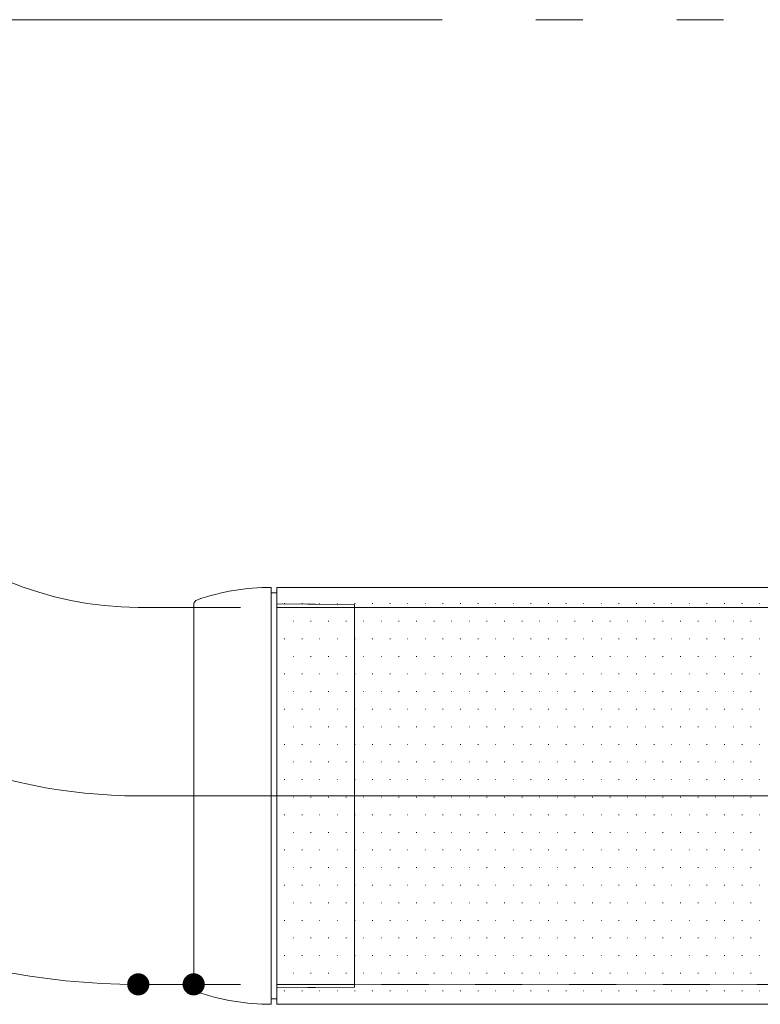
# Model space of a CAD drawing. Units: millimetres. Extents: x -800 to 800, y -554 to 554.
# Drawn here: x -694 to -627, y -453 to -364 of the extents above; entities that cross this region are included whole.
import ezdxf

# ---------------------------------------------------------------- set-up
doc = ezdxf.new("R2010")
doc.units = ezdxf.units.MM
doc.header["$LTSCALE"] = 5
for name, pattern in [('JWW_CENTERX2', [27.093333, 22.013333, -1.693333, 1.693333, -1.693333]), ('JWW_DASHED1', [1.693333, 0.846667, -0.846667]), ('JWW_PHANTOMX2', [27.093333, 20.32, -1.693333, 0.846667, -1.693333, 0.846667, -1.693333])]:
    doc.linetypes.add(name, pattern=pattern)
for name, color, linetype in [('1躯体（ＲＣ）', 7, 'Continuous'), ('4手摺芯', 7, 'Continuous'), ('4手摺（断面）', 7, 'Continuous'), ('GRE_M', 7, 'Continuous'), ('GRE_SS', 7, 'Continuous'), ('PARTS2', 7, 'Continuous'), ('YEL_M', 7, 'Continuous')]:
    doc.layers.add(name, color=color, linetype=linetype)

msp = doc.modelspace()

# ---------------------------------------------------------------- linework, layer by layer
at = {"layer": '1躯体（ＲＣ）', "color": 8, "linetype": 'JWW_PHANTOMX2', "lineweight": 9}
msp.add_line((-757.519, -364.49), (-535.372, -364.49), dxfattribs=at)
at = {"layer": '4手摺芯', "color": 5, "linetype": 'JWW_CENTERX2', "lineweight": 9}
msp.add_line((-683.319, -434.49), (-182.399, -434.49), dxfattribs=at)
msp.add_arc((-683.319, -387.29), 47.2, 180, 270, dxfattribs=at)
at = {"layer": '4手摺（断面）', "color": 4, "linetype": 'JWW_PHANTOMX2', "lineweight": 9}
for p, q in [((-678.319, -417.49), (-683.319, -417.49)), ((-678.319, -451.49), (-683.319, -451.49))]:
    msp.add_line(p, q, dxfattribs=at)
for radius in [64.2, 30.2]:
    msp.add_arc((-683.319, -387.29), radius, 180, 270, dxfattribs=at)
at = {"layer": 'Defpoints', "color": 7, "linetype": 'Continuous', "lineweight": 5, "const_width": 1}
for points in [[(-682.819, -451.49, 0.414214), (-683.319, -450.99, 0.414214), (-683.819, -451.49, 0.414214), (-683.319, -451.99, 0.414214)], [(-677.819, -451.49, 0.414214), (-678.319, -450.99, 0.414214), (-678.819, -451.49, 0.414214), (-678.319, -451.99, 0.414214)]]:
    msp.add_lwpolyline(points, format="xyb", close=True, dxfattribs=at)
at = {"layer": 'GRE_M', "color": 3, "linetype": 'Continuous', "lineweight": 5}
for p, q in [((-671.319, -415.69), (-671.319, -453.29)), ((-670.819, -416.19), (-671.319, -416.19)), ((-678.319, -417.276), (-678.319, -451.705)), ((-670.819, -452.79), (-671.319, -452.79))]:
    msp.add_line(p, q, dxfattribs=at)
for centre, radius, start, end in [((-671.319, -436.19), 20.5, 90, 108.96557), ((-677.819, -417.276), 0.5, 108.96557, 180), ((-677.819, -451.705), 0.5, 180, 251.03443), ((-671.319, -432.79), 20.5, 251.03443, 270)]:
    msp.add_arc(centre, radius, start, end, dxfattribs=at)
at = {"layer": 'GRE_SS', "color": 3, "linetype": 'Continuous', "lineweight": 9}
for p, q in [((-599.519, -415.69), (-670.819, -415.69)), ((-670.819, -415.69), (-670.819, -417.179)), ((-670.819, -417.179), (-663.819, -417.24)), ((-663.819, -417.24), (-670.819, -417.179)), ((-670.819, -417.179), (-670.819, -417.49)), ((-670.152, -417.146), (-670.102, -417.146)), ((-668.565, -417.146), (-668.515, -417.146)), ((-666.977, -417.146), (-666.927, -417.146)), ((-665.39, -417.146), (-665.34, -417.146)), ((-663.819, -417.24), (-663.819, -417.49)), ((-663.819, -417.49), (-663.819, -417.24)), ((-663.802, -417.146), (-663.752, -417.146)), ((-662.215, -417.146), (-662.165, -417.146)), ((-660.627, -417.146), (-660.577, -417.146)), ((-659.04, -417.146), (-658.99, -417.146)), ((-657.452, -417.146), (-657.402, -417.146)), ((-655.865, -417.146), (-655.815, -417.146)), ((-654.277, -417.146), (-654.227, -417.146)), ((-652.69, -417.146), (-652.64, -417.146)), ((-651.102, -417.146), (-651.052, -417.146)), ((-649.515, -417.146), (-649.465, -417.146)), ((-647.927, -417.146), (-647.877, -417.146)), ((-646.34, -417.146), (-646.29, -417.146)), ((-644.752, -417.146), (-644.702, -417.146)), ((-643.165, -417.146), (-643.115, -417.146)), ((-641.577, -417.146), (-641.527, -417.146)), ((-639.99, -417.146), (-639.94, -417.146)), ((-638.402, -417.146), (-638.352, -417.146)), ((-636.815, -417.146), (-636.765, -417.146)), ((-635.227, -417.146), (-635.177, -417.146)), ((-633.64, -417.146), (-633.59, -417.146)), ((-632.052, -417.146), (-632.002, -417.146)), ((-630.465, -417.146), (-630.415, -417.146)), ((-628.877, -417.146), (-628.827, -417.146)), ((-627.29, -417.146), (-627.24, -417.146)), ((-670.819, -417.49), (-663.819, -417.49)), ((-663.819, -417.49), (-670.819, -417.49)), ((-670.819, -417.49), (-670.819, -434.49)), ((-599.519, -417.49), (-663.819, -417.49)), ((-663.819, -417.49), (-663.819, -434.49)), ((-663.819, -417.49), (-599.519, -417.49)), ((-663.819, -434.49), (-663.819, -417.49)), ((-669.359, -418.733), (-669.309, -418.733)), ((-667.771, -418.733), (-667.721, -418.733)), ((-666.184, -418.733), (-666.134, -418.733)), ((-664.596, -418.733), (-664.546, -418.733)), ((-663.009, -418.733), (-662.959, -418.733)), ((-661.421, -418.733), (-661.371, -418.733)), ((-659.834, -418.733), (-659.784, -418.733)), ((-658.246, -418.733), (-658.196, -418.733)), ((-656.659, -418.733), (-656.609, -418.733)), ((-655.071, -418.733), (-655.021, -418.733)), ((-653.484, -418.733), (-653.434, -418.733)), ((-651.896, -418.733), (-651.846, -418.733)), ((-650.309, -418.733), (-650.259, -418.733)), ((-648.721, -418.733), (-648.671, -418.733)), ((-647.134, -418.733), (-647.084, -418.733)), ((-645.546, -418.733), (-645.496, -418.733)), ((-643.959, -418.733), (-643.909, -418.733)), ((-642.371, -418.733), (-642.321, -418.733)), ((-640.784, -418.733), (-640.734, -418.733)), ((-639.196, -418.733), (-639.146, -418.733)), ((-637.609, -418.733), (-637.559, -418.733)), ((-636.021, -418.733), (-635.971, -418.733)), ((-634.434, -418.733), (-634.384, -418.733)), ((-632.846, -418.733), (-632.796, -418.733)), ((-631.259, -418.733), (-631.209, -418.733)), ((-629.671, -418.733), (-629.621, -418.733)), ((-628.084, -418.733), (-628.034, -418.733)), ((-670.152, -420.321), (-670.102, -420.321)), ((-668.565, -420.321), (-668.515, -420.321)), ((-666.977, -420.321), (-666.927, -420.321)), ((-665.39, -420.321), (-665.34, -420.321)), ((-663.802, -420.321), (-663.752, -420.321)), ((-662.215, -420.321), (-662.165, -420.321)), ((-660.627, -420.321), (-660.577, -420.321)), ((-659.04, -420.321), (-658.99, -420.321)), ((-657.452, -420.321), (-657.402, -420.321)), ((-655.865, -420.321), (-655.815, -420.321)), ((-654.277, -420.321), (-654.227, -420.321)), ((-652.69, -420.321), (-652.64, -420.321)), ((-651.102, -420.321), (-651.052, -420.321)), ((-649.515, -420.321), (-649.465, -420.321)), ((-647.927, -420.321), (-647.877, -420.321)), ((-646.34, -420.321), (-646.29, -420.321)), ((-644.752, -420.321), (-644.702, -420.321)), ((-643.165, -420.321), (-643.115, -420.321)), ((-641.577, -420.321), (-641.527, -420.321)), ((-639.99, -420.321), (-639.94, -420.321)), ((-638.402, -420.321), (-638.352, -420.321)), ((-636.815, -420.321), (-636.765, -420.321)), ((-635.227, -420.321), (-635.177, -420.321)), ((-633.64, -420.321), (-633.59, -420.321)), ((-632.052, -420.321), (-632.002, -420.321)), ((-630.465, -420.321), (-630.415, -420.321)), ((-628.877, -420.321), (-628.827, -420.321)), ((-627.29, -420.321), (-627.24, -420.321)), ((-669.359, -421.908), (-669.309, -421.908)), ((-667.771, -421.908), (-667.721, -421.908)), ((-666.184, -421.908), (-666.134, -421.908)), ((-664.596, -421.908), (-664.546, -421.908)), ((-663.009, -421.908), (-662.959, -421.908)), ((-661.421, -421.908), (-661.371, -421.908)), ((-659.834, -421.908), (-659.784, -421.908)), ((-658.246, -421.908), (-658.196, -421.908)), ((-656.659, -421.908), (-656.609, -421.908)), ((-655.071, -421.908), (-655.021, -421.908)), ((-653.484, -421.908), (-653.434, -421.908)), ((-651.896, -421.908), (-651.846, -421.908)), ((-650.309, -421.908), (-650.259, -421.908)), ((-648.721, -421.908), (-648.671, -421.908)), ((-647.134, -421.908), (-647.084, -421.908)), ((-645.546, -421.908), (-645.496, -421.908)), ((-643.959, -421.908), (-643.909, -421.908)), ((-642.371, -421.908), (-642.321, -421.908)), ((-640.784, -421.908), (-640.734, -421.908)), ((-639.196, -421.908), (-639.146, -421.908)), ((-637.609, -421.908), (-637.559, -421.908)), ((-636.021, -421.908), (-635.971, -421.908)), ((-634.434, -421.908), (-634.384, -421.908)), ((-632.846, -421.908), (-632.796, -421.908)), ((-631.259, -421.908), (-631.209, -421.908)), ((-629.671, -421.908), (-629.621, -421.908)), ((-628.084, -421.908), (-628.034, -421.908)), ((-670.152, -423.496), (-670.102, -423.496)), ((-668.565, -423.496), (-668.515, -423.496)), ((-666.977, -423.496), (-666.927, -423.496)), ((-665.39, -423.496), (-665.34, -423.496)), ((-663.802, -423.496), (-663.752, -423.496)), ((-662.215, -423.496), (-662.165, -423.496)), ((-660.627, -423.496), (-660.577, -423.496)), ((-659.04, -423.496), (-658.99, -423.496)), ((-657.452, -423.496), (-657.402, -423.496)), ((-655.865, -423.496), (-655.815, -423.496)), ((-654.277, -423.496), (-654.227, -423.496)), ((-652.69, -423.496), (-652.64, -423.496)), ((-651.102, -423.496), (-651.052, -423.496)), ((-649.515, -423.496), (-649.465, -423.496)), ((-647.927, -423.496), (-647.877, -423.496)), ((-646.34, -423.496), (-646.29, -423.496)), ((-644.752, -423.496), (-644.702, -423.496)), ((-643.165, -423.496), (-643.115, -423.496)), ((-641.577, -423.496), (-641.527, -423.496)), ((-639.99, -423.496), (-639.94, -423.496)), ((-638.402, -423.496), (-638.352, -423.496)), ((-636.815, -423.496), (-636.765, -423.496)), ((-635.227, -423.496), (-635.177, -423.496)), ((-633.64, -423.496), (-633.59, -423.496)), ((-632.052, -423.496), (-632.002, -423.496)), ((-630.465, -423.496), (-630.415, -423.496)), ((-628.877, -423.496), (-628.827, -423.496)), ((-627.29, -423.496), (-627.24, -423.496)), ((-669.359, -425.083), (-669.309, -425.083)), ((-667.771, -425.083), (-667.721, -425.083)), ((-666.184, -425.083), (-666.134, -425.083)), ((-664.596, -425.083), (-664.546, -425.083)), ((-663.009, -425.083), (-662.959, -425.083)), ((-661.421, -425.083), (-661.371, -425.083)), ((-659.834, -425.083), (-659.784, -425.083)), ((-658.246, -425.083), (-658.196, -425.083)), ((-656.659, -425.083), (-656.609, -425.083)), ((-655.071, -425.083), (-655.021, -425.083)), ((-653.484, -425.083), (-653.434, -425.083)), ((-651.896, -425.083), (-651.846, -425.083)), ((-650.309, -425.083), (-650.259, -425.083)), ((-648.721, -425.083), (-648.671, -425.083)), ((-647.134, -425.083), (-647.084, -425.083)), ((-645.546, -425.083), (-645.496, -425.083)), ((-643.959, -425.083), (-643.909, -425.083)), ((-642.371, -425.083), (-642.321, -425.083)), ((-640.784, -425.083), (-640.734, -425.083)), ((-639.196, -425.083), (-639.146, -425.083)), ((-637.609, -425.083), (-637.559, -425.083)), ((-636.021, -425.083), (-635.971, -425.083)), ((-634.434, -425.083), (-634.384, -425.083)), ((-632.846, -425.083), (-632.796, -425.083)), ((-631.259, -425.083), (-631.209, -425.083)), ((-629.671, -425.083), (-629.621, -425.083)), ((-628.084, -425.083), (-628.034, -425.083)), ((-670.152, -426.671), (-670.102, -426.671)), ((-668.565, -426.671), (-668.515, -426.671)), ((-666.977, -426.671), (-666.927, -426.671)), ((-665.39, -426.671), (-665.34, -426.671)), ((-663.802, -426.671), (-663.752, -426.671)), ((-662.215, -426.671), (-662.165, -426.671)), ((-660.627, -426.671), (-660.577, -426.671)), ((-659.04, -426.671), (-658.99, -426.671)), ((-657.452, -426.671), (-657.402, -426.671)), ((-655.865, -426.671), (-655.815, -426.671)), ((-654.277, -426.671), (-654.227, -426.671)), ((-652.69, -426.671), (-652.64, -426.671)), ((-651.102, -426.671), (-651.052, -426.671)), ((-649.515, -426.671), (-649.465, -426.671)), ((-647.927, -426.671), (-647.877, -426.671)), ((-646.34, -426.671), (-646.29, -426.671)), ((-644.752, -426.671), (-644.702, -426.671)), ((-643.165, -426.671), (-643.115, -426.671)), ((-641.577, -426.671), (-641.527, -426.671)), ((-639.99, -426.671), (-639.94, -426.671)), ((-638.402, -426.671), (-638.352, -426.671)), ((-636.815, -426.671), (-636.765, -426.671)), ((-635.227, -426.671), (-635.177, -426.671)), ((-633.64, -426.671), (-633.59, -426.671)), ((-632.052, -426.671), (-632.002, -426.671)), ((-630.465, -426.671), (-630.415, -426.671)), ((-628.877, -426.671), (-628.827, -426.671)), ((-627.29, -426.671), (-627.24, -426.671)), ((-669.359, -428.258), (-669.309, -428.258)), ((-667.771, -428.258), (-667.721, -428.258)), ((-666.184, -428.258), (-666.134, -428.258)), ((-664.596, -428.258), (-664.546, -428.258)), ((-663.009, -428.258), (-662.959, -428.258)), ((-661.421, -428.258), (-661.371, -428.258)), ((-659.834, -428.258), (-659.784, -428.258)), ((-658.246, -428.258), (-658.196, -428.258)), ((-656.659, -428.258), (-656.609, -428.258)), ((-655.071, -428.258), (-655.021, -428.258)), ((-653.484, -428.258), (-653.434, -428.258)), ((-651.896, -428.258), (-651.846, -428.258)), ((-650.309, -428.258), (-650.259, -428.258)), ((-648.721, -428.258), (-648.671, -428.258)), ((-647.134, -428.258), (-647.084, -428.258)), ((-645.546, -428.258), (-645.496, -428.258)), ((-643.959, -428.258), (-643.909, -428.258)), ((-642.371, -428.258), (-642.321, -428.258)), ((-640.784, -428.258), (-640.734, -428.258)), ((-639.196, -428.258), (-639.146, -428.258)), ((-637.609, -428.258), (-637.559, -428.258)), ((-636.021, -428.258), (-635.971, -428.258)), ((-634.434, -428.258), (-634.384, -428.258)), ((-632.846, -428.258), (-632.796, -428.258)), ((-631.259, -428.258), (-631.209, -428.258)), ((-629.671, -428.258), (-629.621, -428.258)), ((-628.084, -428.258), (-628.034, -428.258)), ((-670.152, -429.846), (-670.102, -429.846)), ((-668.565, -429.846), (-668.515, -429.846)), ((-666.977, -429.846), (-666.927, -429.846)), ((-665.39, -429.846), (-665.34, -429.846)), ((-663.802, -429.846), (-663.752, -429.846)), ((-662.215, -429.846), (-662.165, -429.846)), ((-660.627, -429.846), (-660.577, -429.846)), ((-659.04, -429.846), (-658.99, -429.846)), ((-657.452, -429.846), (-657.402, -429.846)), ((-655.865, -429.846), (-655.815, -429.846)), ((-654.277, -429.846), (-654.227, -429.846)), ((-652.69, -429.846), (-652.64, -429.846)), ((-651.102, -429.846), (-651.052, -429.846)), ((-649.515, -429.846), (-649.465, -429.846)), ((-647.927, -429.846), (-647.877, -429.846)), ((-646.34, -429.846), (-646.29, -429.846)), ((-644.752, -429.846), (-644.702, -429.846)), ((-643.165, -429.846), (-643.115, -429.846)), ((-641.577, -429.846), (-641.527, -429.846)), ((-639.99, -429.846), (-639.94, -429.846)), ((-638.402, -429.846), (-638.352, -429.846)), ((-636.815, -429.846), (-636.765, -429.846)), ((-635.227, -429.846), (-635.177, -429.846)), ((-633.64, -429.846), (-633.59, -429.846)), ((-632.052, -429.846), (-632.002, -429.846)), ((-630.465, -429.846), (-630.415, -429.846)), ((-628.877, -429.846), (-628.827, -429.846)), ((-627.29, -429.846), (-627.24, -429.846)), ((-669.359, -431.433), (-669.309, -431.433)), ((-667.771, -431.433), (-667.721, -431.433)), ((-666.184, -431.433), (-666.134, -431.433)), ((-664.596, -431.433), (-664.546, -431.433)), ((-663.009, -431.433), (-662.959, -431.433)), ((-661.421, -431.433), (-661.371, -431.433)), ((-659.834, -431.433), (-659.784, -431.433)), ((-658.246, -431.433), (-658.196, -431.433)), ((-656.659, -431.433), (-656.609, -431.433)), ((-655.071, -431.433), (-655.021, -431.433)), ((-653.484, -431.433), (-653.434, -431.433)), ((-651.896, -431.433), (-651.846, -431.433)), ((-650.309, -431.433), (-650.259, -431.433)), ((-648.721, -431.433), (-648.671, -431.433)), ((-647.134, -431.433), (-647.084, -431.433)), ((-645.546, -431.433), (-645.496, -431.433)), ((-643.959, -431.433), (-643.909, -431.433)), ((-642.371, -431.433), (-642.321, -431.433)), ((-640.784, -431.433), (-640.734, -431.433)), ((-639.196, -431.433), (-639.146, -431.433)), ((-637.609, -431.433), (-637.559, -431.433)), ((-636.021, -431.433), (-635.971, -431.433)), ((-634.434, -431.433), (-634.384, -431.433)), ((-632.846, -431.433), (-632.796, -431.433)), ((-631.259, -431.433), (-631.209, -431.433)), ((-629.671, -431.433), (-629.621, -431.433)), ((-628.084, -431.433), (-628.034, -431.433)), ((-670.152, -433.021), (-670.102, -433.021)), ((-668.565, -433.021), (-668.515, -433.021)), ((-666.977, -433.021), (-666.927, -433.021)), ((-665.39, -433.021), (-665.34, -433.021)), ((-663.802, -433.021), (-663.752, -433.021)), ((-662.215, -433.021), (-662.165, -433.021)), ((-660.627, -433.021), (-660.577, -433.021)), ((-659.04, -433.021), (-658.99, -433.021)), ((-657.452, -433.021), (-657.402, -433.021)), ((-655.865, -433.021), (-655.815, -433.021)), ((-654.277, -433.021), (-654.227, -433.021)), ((-652.69, -433.021), (-652.64, -433.021)), ((-651.102, -433.021), (-651.052, -433.021)), ((-649.515, -433.021), (-649.465, -433.021)), ((-647.927, -433.021), (-647.877, -433.021)), ((-646.34, -433.021), (-646.29, -433.021)), ((-644.752, -433.021), (-644.702, -433.021)), ((-643.165, -433.021), (-643.115, -433.021)), ((-641.577, -433.021), (-641.527, -433.021)), ((-639.99, -433.021), (-639.94, -433.021)), ((-638.402, -433.021), (-638.352, -433.021)), ((-636.815, -433.021), (-636.765, -433.021)), ((-635.227, -433.021), (-635.177, -433.021)), ((-633.64, -433.021), (-633.59, -433.021)), ((-632.052, -433.021), (-632.002, -433.021)), ((-630.465, -433.021), (-630.415, -433.021)), ((-628.877, -433.021), (-628.827, -433.021)), ((-627.29, -433.021), (-627.24, -433.021)), ((-670.819, -434.49), (-663.819, -434.49)), ((-663.819, -434.49), (-670.819, -434.49)), ((-670.819, -434.49), (-670.819, -451.49)), ((-669.359, -434.608), (-669.309, -434.608)), ((-667.771, -434.608), (-667.721, -434.608)), ((-666.184, -434.608), (-666.134, -434.608)), ((-664.596, -434.608), (-664.546, -434.608)), ((-599.519, -434.49), (-663.819, -434.49)), ((-663.819, -434.49), (-663.819, -451.49)), ((-663.819, -434.49), (-599.519, -434.49)), ((-663.819, -451.49), (-663.819, -434.49)), ((-663.009, -434.608), (-662.959, -434.608)), ((-661.421, -434.608), (-661.371, -434.608)), ((-659.834, -434.608), (-659.784, -434.608)), ((-658.246, -434.608), (-658.196, -434.608)), ((-656.659, -434.608), (-656.609, -434.608)), ((-655.071, -434.608), (-655.021, -434.608)), ((-653.484, -434.608), (-653.434, -434.608)), ((-651.896, -434.608), (-651.846, -434.608)), ((-650.309, -434.608), (-650.259, -434.608)), ((-648.721, -434.608), (-648.671, -434.608)), ((-647.134, -434.608), (-647.084, -434.608)), ((-645.546, -434.608), (-645.496, -434.608)), ((-643.959, -434.608), (-643.909, -434.608)), ((-642.371, -434.608), (-642.321, -434.608)), ((-640.784, -434.608), (-640.734, -434.608)), ((-639.196, -434.608), (-639.146, -434.608)), ((-637.609, -434.608), (-637.559, -434.608)), ((-636.021, -434.608), (-635.971, -434.608)), ((-634.434, -434.608), (-634.384, -434.608)), ((-632.846, -434.608), (-632.796, -434.608)), ((-631.259, -434.608), (-631.209, -434.608)), ((-629.671, -434.608), (-629.621, -434.608)), ((-628.084, -434.608), (-628.034, -434.608)), ((-670.152, -436.196), (-670.102, -436.196)), ((-668.565, -436.196), (-668.515, -436.196)), ((-666.977, -436.196), (-666.927, -436.196)), ((-665.39, -436.196), (-665.34, -436.196)), ((-663.802, -436.196), (-663.752, -436.196)), ((-662.215, -436.196), (-662.165, -436.196)), ((-660.627, -436.196), (-660.577, -436.196)), ((-659.04, -436.196), (-658.99, -436.196)), ((-657.452, -436.196), (-657.402, -436.196)), ((-655.865, -436.196), (-655.815, -436.196)), ((-654.277, -436.196), (-654.227, -436.196)), ((-652.69, -436.196), (-652.64, -436.196)), ((-651.102, -436.196), (-651.052, -436.196)), ((-649.515, -436.196), (-649.465, -436.196)), ((-647.927, -436.196), (-647.877, -436.196)), ((-646.34, -436.196), (-646.29, -436.196)), ((-644.752, -436.196), (-644.702, -436.196)), ((-643.165, -436.196), (-643.115, -436.196)), ((-641.577, -436.196), (-641.527, -436.196)), ((-639.99, -436.196), (-639.94, -436.196)), ((-638.402, -436.196), (-638.352, -436.196)), ((-636.815, -436.196), (-636.765, -436.196)), ((-635.227, -436.196), (-635.177, -436.196)), ((-633.64, -436.196), (-633.59, -436.196)), ((-632.052, -436.196), (-632.002, -436.196)), ((-630.465, -436.196), (-630.415, -436.196)), ((-628.877, -436.196), (-628.827, -436.196)), ((-627.29, -436.196), (-627.24, -436.196)), ((-669.359, -437.783), (-669.309, -437.783)), ((-667.771, -437.783), (-667.721, -437.783)), ((-666.184, -437.783), (-666.134, -437.783)), ((-664.596, -437.783), (-664.546, -437.783)), ((-663.009, -437.783), (-662.959, -437.783)), ((-661.421, -437.783), (-661.371, -437.783)), ((-659.834, -437.783), (-659.784, -437.783)), ((-658.246, -437.783), (-658.196, -437.783)), ((-656.659, -437.783), (-656.609, -437.783)), ((-655.071, -437.783), (-655.021, -437.783)), ((-653.484, -437.783), (-653.434, -437.783)), ((-651.896, -437.783), (-651.846, -437.783)), ((-650.309, -437.783), (-650.259, -437.783)), ((-648.721, -437.783), (-648.671, -437.783)), ((-647.134, -437.783), (-647.084, -437.783)), ((-645.546, -437.783), (-645.496, -437.783)), ((-643.959, -437.783), (-643.909, -437.783)), ((-642.371, -437.783), (-642.321, -437.783)), ((-640.784, -437.783), (-640.734, -437.783)), ((-639.196, -437.783), (-639.146, -437.783)), ((-637.609, -437.783), (-637.559, -437.783)), ((-636.021, -437.783), (-635.971, -437.783)), ((-634.434, -437.783), (-634.384, -437.783)), ((-632.846, -437.783), (-632.796, -437.783)), ((-631.259, -437.783), (-631.209, -437.783)), ((-629.671, -437.783), (-629.621, -437.783)), ((-628.084, -437.783), (-628.034, -437.783)), ((-670.152, -439.371), (-670.102, -439.371)), ((-668.565, -439.371), (-668.515, -439.371)), ((-666.977, -439.371), (-666.927, -439.371)), ((-665.39, -439.371), (-665.34, -439.371)), ((-663.802, -439.371), (-663.752, -439.371)), ((-662.215, -439.371), (-662.165, -439.371)), ((-660.627, -439.371), (-660.577, -439.371)), ((-659.04, -439.371), (-658.99, -439.371)), ((-657.452, -439.371), (-657.402, -439.371)), ((-655.865, -439.371), (-655.815, -439.371)), ((-654.277, -439.371), (-654.227, -439.371)), ((-652.69, -439.371), (-652.64, -439.371)), ((-651.102, -439.371), (-651.052, -439.371)), ((-649.515, -439.371), (-649.465, -439.371)), ((-647.927, -439.371), (-647.877, -439.371)), ((-646.34, -439.371), (-646.29, -439.371)), ((-644.752, -439.371), (-644.702, -439.371)), ((-643.165, -439.371), (-643.115, -439.371)), ((-641.577, -439.371), (-641.527, -439.371)), ((-639.99, -439.371), (-639.94, -439.371)), ((-638.402, -439.371), (-638.352, -439.371)), ((-636.815, -439.371), (-636.765, -439.371)), ((-635.227, -439.371), (-635.177, -439.371)), ((-633.64, -439.371), (-633.59, -439.371)), ((-632.052, -439.371), (-632.002, -439.371)), ((-630.465, -439.371), (-630.415, -439.371)), ((-628.877, -439.371), (-628.827, -439.371)), ((-627.29, -439.371), (-627.24, -439.371)), ((-669.359, -440.958), (-669.309, -440.958)), ((-667.771, -440.958), (-667.721, -440.958)), ((-666.184, -440.958), (-666.134, -440.958)), ((-664.596, -440.958), (-664.546, -440.958)), ((-663.009, -440.958), (-662.959, -440.958)), ((-661.421, -440.958), (-661.371, -440.958)), ((-659.834, -440.958), (-659.784, -440.958)), ((-658.246, -440.958), (-658.196, -440.958)), ((-656.659, -440.958), (-656.609, -440.958)), ((-655.071, -440.958), (-655.021, -440.958)), ((-653.484, -440.958), (-653.434, -440.958)), ((-651.896, -440.958), (-651.846, -440.958)), ((-650.309, -440.958), (-650.259, -440.958)), ((-648.721, -440.958), (-648.671, -440.958)), ((-647.134, -440.958), (-647.084, -440.958)), ((-645.546, -440.958), (-645.496, -440.958)), ((-643.959, -440.958), (-643.909, -440.958)), ((-642.371, -440.958), (-642.321, -440.958)), ((-640.784, -440.958), (-640.734, -440.958)), ((-639.196, -440.958), (-639.146, -440.958)), ((-637.609, -440.958), (-637.559, -440.958)), ((-636.021, -440.958), (-635.971, -440.958)), ((-634.434, -440.958), (-634.384, -440.958)), ((-632.846, -440.958), (-632.796, -440.958)), ((-631.259, -440.958), (-631.209, -440.958)), ((-629.671, -440.958), (-629.621, -440.958)), ((-628.084, -440.958), (-628.034, -440.958)), ((-670.152, -442.546), (-670.102, -442.546)), ((-668.565, -442.546), (-668.515, -442.546)), ((-666.977, -442.546), (-666.927, -442.546)), ((-665.39, -442.546), (-665.34, -442.546)), ((-663.802, -442.546), (-663.752, -442.546)), ((-662.215, -442.546), (-662.165, -442.546)), ((-660.627, -442.546), (-660.577, -442.546)), ((-659.04, -442.546), (-658.99, -442.546)), ((-657.452, -442.546), (-657.402, -442.546)), ((-655.865, -442.546), (-655.815, -442.546)), ((-654.277, -442.546), (-654.227, -442.546)), ((-652.69, -442.546), (-652.64, -442.546)), ((-651.102, -442.546), (-651.052, -442.546)), ((-649.515, -442.546), (-649.465, -442.546)), ((-647.927, -442.546), (-647.877, -442.546)), ((-646.34, -442.546), (-646.29, -442.546)), ((-644.752, -442.546), (-644.702, -442.546)), ((-643.165, -442.546), (-643.115, -442.546)), ((-641.577, -442.546), (-641.527, -442.546)), ((-639.99, -442.546), (-639.94, -442.546)), ((-638.402, -442.546), (-638.352, -442.546)), ((-636.815, -442.546), (-636.765, -442.546)), ((-635.227, -442.546), (-635.177, -442.546)), ((-633.64, -442.546), (-633.59, -442.546)), ((-632.052, -442.546), (-632.002, -442.546)), ((-630.465, -442.546), (-630.415, -442.546)), ((-628.877, -442.546), (-628.827, -442.546)), ((-627.29, -442.546), (-627.24, -442.546)), ((-669.359, -444.133), (-669.309, -444.133)), ((-667.771, -444.133), (-667.721, -444.133)), ((-666.184, -444.133), (-666.134, -444.133)), ((-664.596, -444.133), (-664.546, -444.133)), ((-663.009, -444.133), (-662.959, -444.133)), ((-661.421, -444.133), (-661.371, -444.133)), ((-659.834, -444.133), (-659.784, -444.133)), ((-658.246, -444.133), (-658.196, -444.133)), ((-656.659, -444.133), (-656.609, -444.133)), ((-655.071, -444.133), (-655.021, -444.133)), ((-653.484, -444.133), (-653.434, -444.133)), ((-651.896, -444.133), (-651.846, -444.133)), ((-650.309, -444.133), (-650.259, -444.133)), ((-648.721, -444.133), (-648.671, -444.133)), ((-647.134, -444.133), (-647.084, -444.133)), ((-645.546, -444.133), (-645.496, -444.133)), ((-643.959, -444.133), (-643.909, -444.133)), ((-642.371, -444.133), (-642.321, -444.133)), ((-640.784, -444.133), (-640.734, -444.133)), ((-639.196, -444.133), (-639.146, -444.133)), ((-637.609, -444.133), (-637.559, -444.133)), ((-636.021, -444.133), (-635.971, -444.133)), ((-634.434, -444.133), (-634.384, -444.133)), ((-632.846, -444.133), (-632.796, -444.133)), ((-631.259, -444.133), (-631.209, -444.133)), ((-629.671, -444.133), (-629.621, -444.133)), ((-628.084, -444.133), (-628.034, -444.133)), ((-670.152, -445.721), (-670.102, -445.721)), ((-668.565, -445.721), (-668.515, -445.721)), ((-666.977, -445.721), (-666.927, -445.721)), ((-665.39, -445.721), (-665.34, -445.721)), ((-663.802, -445.721), (-663.752, -445.721)), ((-662.215, -445.721), (-662.165, -445.721)), ((-660.627, -445.721), (-660.577, -445.721)), ((-659.04, -445.721), (-658.99, -445.721)), ((-657.452, -445.721), (-657.402, -445.721)), ((-655.865, -445.721), (-655.815, -445.721)), ((-654.277, -445.721), (-654.227, -445.721)), ((-652.69, -445.721), (-652.64, -445.721)), ((-651.102, -445.721), (-651.052, -445.721)), ((-649.515, -445.721), (-649.465, -445.721)), ((-647.927, -445.721), (-647.877, -445.721)), ((-646.34, -445.721), (-646.29, -445.721)), ((-644.752, -445.721), (-644.702, -445.721)), ((-643.165, -445.721), (-643.115, -445.721)), ((-641.577, -445.721), (-641.527, -445.721)), ((-639.99, -445.721), (-639.94, -445.721)), ((-638.402, -445.721), (-638.352, -445.721)), ((-636.815, -445.721), (-636.765, -445.721)), ((-635.227, -445.721), (-635.177, -445.721)), ((-633.64, -445.721), (-633.59, -445.721)), ((-632.052, -445.721), (-632.002, -445.721)), ((-630.465, -445.721), (-630.415, -445.721)), ((-628.877, -445.721), (-628.827, -445.721)), ((-627.29, -445.721), (-627.24, -445.721)), ((-669.359, -447.308), (-669.309, -447.308)), ((-667.771, -447.308), (-667.721, -447.308)), ((-666.184, -447.308), (-666.134, -447.308)), ((-664.596, -447.308), (-664.546, -447.308)), ((-663.009, -447.308), (-662.959, -447.308)), ((-661.421, -447.308), (-661.371, -447.308)), ((-659.834, -447.308), (-659.784, -447.308)), ((-658.246, -447.308), (-658.196, -447.308)), ((-656.659, -447.308), (-656.609, -447.308)), ((-655.071, -447.308), (-655.021, -447.308)), ((-653.484, -447.308), (-653.434, -447.308)), ((-651.896, -447.308), (-651.846, -447.308)), ((-650.309, -447.308), (-650.259, -447.308)), ((-648.721, -447.308), (-648.671, -447.308)), ((-647.134, -447.308), (-647.084, -447.308)), ((-645.546, -447.308), (-645.496, -447.308)), ((-643.959, -447.308), (-643.909, -447.308)), ((-642.371, -447.308), (-642.321, -447.308)), ((-640.784, -447.308), (-640.734, -447.308)), ((-639.196, -447.308), (-639.146, -447.308)), ((-637.609, -447.308), (-637.559, -447.308)), ((-636.021, -447.308), (-635.971, -447.308)), ((-634.434, -447.308), (-634.384, -447.308)), ((-632.846, -447.308), (-632.796, -447.308)), ((-631.259, -447.308), (-631.209, -447.308)), ((-629.671, -447.308), (-629.621, -447.308)), ((-628.084, -447.308), (-628.034, -447.308)), ((-670.152, -448.896), (-670.102, -448.896)), ((-668.565, -448.896), (-668.515, -448.896)), ((-666.977, -448.896), (-666.927, -448.896)), ((-665.39, -448.896), (-665.34, -448.896)), ((-663.802, -448.896), (-663.752, -448.896)), ((-662.215, -448.896), (-662.165, -448.896)), ((-660.627, -448.896), (-660.577, -448.896)), ((-659.04, -448.896), (-658.99, -448.896)), ((-657.452, -448.896), (-657.402, -448.896)), ((-655.865, -448.896), (-655.815, -448.896)), ((-654.277, -448.896), (-654.227, -448.896)), ((-652.69, -448.896), (-652.64, -448.896)), ((-651.102, -448.896), (-651.052, -448.896)), ((-649.515, -448.896), (-649.465, -448.896)), ((-647.927, -448.896), (-647.877, -448.896)), ((-646.34, -448.896), (-646.29, -448.896)), ((-644.752, -448.896), (-644.702, -448.896)), ((-643.165, -448.896), (-643.115, -448.896)), ((-641.577, -448.896), (-641.527, -448.896)), ((-639.99, -448.896), (-639.94, -448.896)), ((-638.402, -448.896), (-638.352, -448.896)), ((-636.815, -448.896), (-636.765, -448.896)), ((-635.227, -448.896), (-635.177, -448.896)), ((-633.64, -448.896), (-633.59, -448.896)), ((-632.052, -448.896), (-632.002, -448.896)), ((-630.465, -448.896), (-630.415, -448.896)), ((-628.877, -448.896), (-628.827, -448.896)), ((-627.29, -448.896), (-627.24, -448.896)), ((-669.359, -450.483), (-669.309, -450.483)), ((-667.771, -450.483), (-667.721, -450.483)), ((-666.184, -450.483), (-666.134, -450.483)), ((-664.596, -450.483), (-664.546, -450.483)), ((-663.009, -450.483), (-662.959, -450.483)), ((-661.421, -450.483), (-661.371, -450.483)), ((-659.834, -450.483), (-659.784, -450.483)), ((-658.246, -450.483), (-658.196, -450.483)), ((-656.659, -450.483), (-656.609, -450.483)), ((-655.071, -450.483), (-655.021, -450.483)), ((-653.484, -450.483), (-653.434, -450.483)), ((-651.896, -450.483), (-651.846, -450.483)), ((-650.309, -450.483), (-650.259, -450.483)), ((-648.721, -450.483), (-648.671, -450.483)), ((-647.134, -450.483), (-647.084, -450.483)), ((-645.546, -450.483), (-645.496, -450.483)), ((-643.959, -450.483), (-643.909, -450.483)), ((-642.371, -450.483), (-642.321, -450.483)), ((-640.784, -450.483), (-640.734, -450.483)), ((-639.196, -450.483), (-639.146, -450.483)), ((-637.609, -450.483), (-637.559, -450.483)), ((-636.021, -450.483), (-635.971, -450.483)), ((-634.434, -450.483), (-634.384, -450.483)), ((-632.846, -450.483), (-632.796, -450.483)), ((-631.259, -450.483), (-631.209, -450.483)), ((-629.671, -450.483), (-629.621, -450.483)), ((-628.084, -450.483), (-628.034, -450.483)), ((-670.819, -451.49), (-663.819, -451.49)), ((-663.819, -451.49), (-670.819, -451.49)), ((-670.819, -451.49), (-670.819, -451.802)), ((-663.819, -451.74), (-670.819, -451.802)), ((-670.819, -451.802), (-663.819, -451.74)), ((-670.819, -451.802), (-670.819, -453.29)), ((-599.519, -451.487), (-663.819, -451.49)), ((-663.819, -451.49), (-599.519, -451.487)), ((-663.819, -451.49), (-663.819, -451.74)), ((-663.819, -451.74), (-663.819, -451.49)), ((-670.152, -452.071), (-670.102, -452.071)), ((-668.565, -452.071), (-668.515, -452.071)), ((-666.977, -452.071), (-666.927, -452.071)), ((-665.39, -452.071), (-665.34, -452.071)), ((-663.802, -452.071), (-663.752, -452.071)), ((-662.215, -452.071), (-662.165, -452.071)), ((-660.627, -452.071), (-660.577, -452.071)), ((-659.04, -452.071), (-658.99, -452.071)), ((-657.452, -452.071), (-657.402, -452.071)), ((-655.865, -452.071), (-655.815, -452.071)), ((-654.277, -452.071), (-654.227, -452.071)), ((-652.69, -452.071), (-652.64, -452.071)), ((-651.102, -452.071), (-651.052, -452.071)), ((-649.515, -452.071), (-649.465, -452.071)), ((-647.927, -452.071), (-647.877, -452.071)), ((-646.34, -452.071), (-646.29, -452.071)), ((-644.752, -452.071), (-644.702, -452.071)), ((-643.165, -452.071), (-643.115, -452.071)), ((-641.577, -452.071), (-641.527, -452.071)), ((-639.99, -452.071), (-639.94, -452.071)), ((-638.402, -452.071), (-638.352, -452.071)), ((-636.815, -452.071), (-636.765, -452.071)), ((-635.227, -452.071), (-635.177, -452.071)), ((-633.64, -452.071), (-633.59, -452.071)), ((-632.052, -452.071), (-632.002, -452.071)), ((-630.465, -452.071), (-630.415, -452.071)), ((-628.877, -452.071), (-628.827, -452.071)), ((-627.29, -452.071), (-627.24, -452.071)), ((-670.819, -453.29), (-599.519, -453.29))]:
    msp.add_line(p, q, dxfattribs=at)
at = {"layer": 'PARTS2', "color": 6, "linetype": 'JWW_DASHED1', "lineweight": 5}
for p, q in [((-663.819, -417.24), (-670.819, -417.179)), ((-663.819, -417.24), (-663.819, -451.74)), ((-663.819, -451.74), (-670.819, -451.802))]:
    msp.add_line(p, q, dxfattribs=at)
at = {"layer": 'PARTS2', "color": 6, "linetype": 'JWW_DASHED1', "lineweight": 9}
for p, q in [((-678.319, -417.49), (-537.05, -417.49)), ((-678.319, -451.49), (-533.724, -451.49))]:
    msp.add_line(p, q, dxfattribs=at)
at = {"layer": 'YEL_M', "color": 2, "linetype": 'Continuous', "lineweight": 5}
for p, q in [((-670.819, -453.29), (-670.819, -415.69)), ((-670.819, -415.69), (-535.372, -415.69)), ((-670.819, -453.29), (-535.372, -453.29))]:
    msp.add_line(p, q, dxfattribs=at)

doc.saveas('drawing.dxf')
